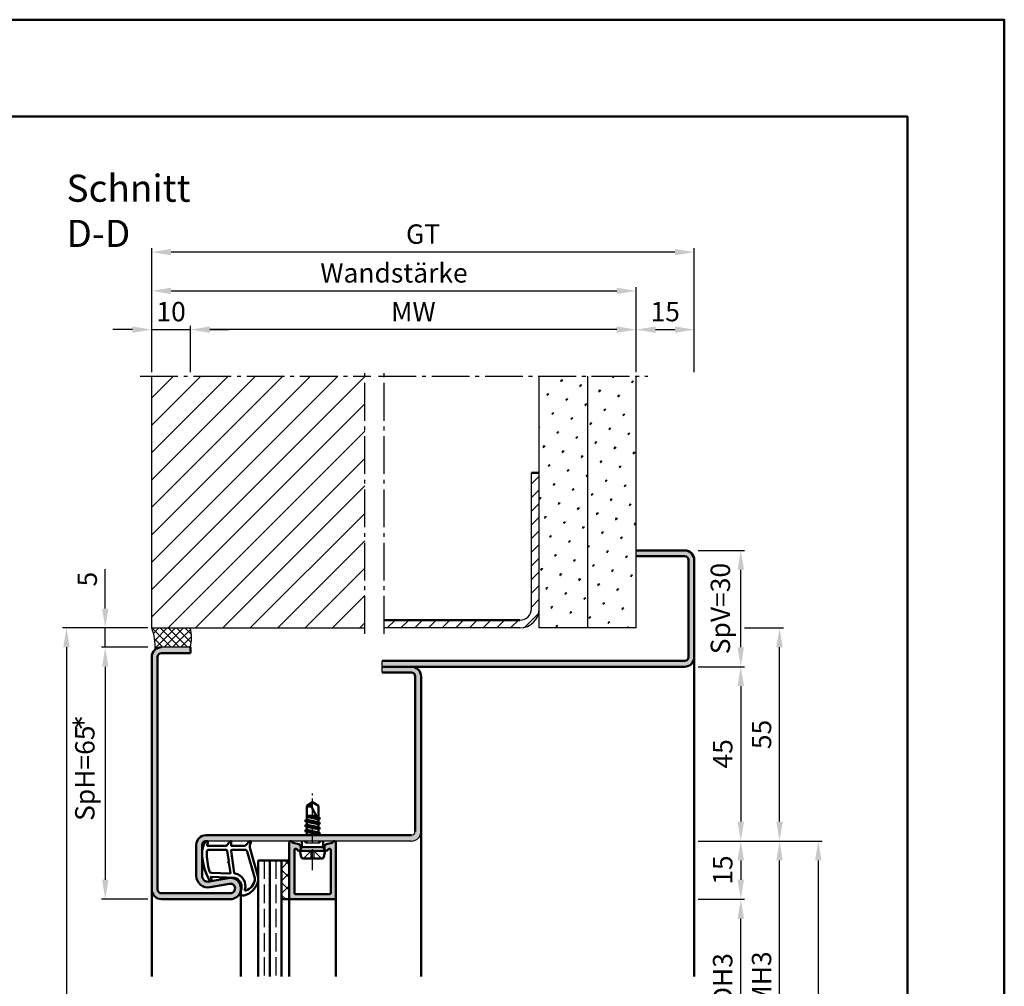
# Model space of a CAD drawing. Units: millimetres. Extents: x 0 to 3150, y -26 to 742.
# Drawn here: x 2896 to 3150, y 493 to 742 of the extents above; entities that cross this region are included whole.
import ezdxf

# ---------------------------------------------------------------- set-up
doc = ezdxf.new("R2010")
doc.units = ezdxf.units.MM
for name, pattern in [('AM_DIN_F_W050', [6.25, 4.75, -1.5]), ('AM_DIN_G_W050', [13.75, 9.75, -1.5, 1, -1.5]), ('AM_DIN_G_W050x2', [6.875, 4.75, -0.875, 0.375, -0.875])]:
    doc.linetypes.add(name, pattern=pattern)
for name, color, linetype, lineweight in [('AM_0', 7, 'Continuous', 50), ('AM_1', 14, 'Continuous', 50), ('AM_3', 6, 'AM_DIN_F_W050', 25), ('AM_5', 3, 'Continuous', 25), ('AM_6', 2, 'Continuous', 35), ('AM_7', 4, 'AM_DIN_G_W050', 25), ('AM_8', 1, 'Continuous', 25), ('AM_BOR', 7, 'Continuous', 50)]:
    doc.layers.add(name, color=color, linetype=linetype, lineweight=lineweight)
doc.layers.add('AM_12', color=7, linetype='Continuous', lineweight=50, plot=False)
doc.styles.get("Standard").update_dxf_attribs({"font": 'ISOCP.SHX'})
doc.dimstyles.new('AM_DIN$0', dxfattribs={"dimtxt": 5, "dimasz": 5, "dimexe": 1, "dimexo": 1, "dimgap": 1.5, "dimtad": 1, "dimdsep": 46, "dimtxsty": 'Standard', "dimcen": 0, "dimclrd": 256, "dimclre": 256, "dimclrt": 2, "dimazin": 2, "dimtp": 0.1, "dimtm": 0.1, "dimtfac": 0.71, "dimtmove": 0, "dimatfit": 3, "dimfxl": 0, "dimlwd": -1, "dimlwe": -1, "dimarcsym": 0})
pattern_1 = [(45, (267.2604, 101.9005), (-1.314801, 4.906903), [0.635, -4.445]), (135, (267.4849, 102.125), (-4.9069032, 1.3148007), [0.3175, -8.481318]), (135, (267.541, 102.1812), (-4.9069032, 1.3148007), [0.254, -8.544818]), (135, (267.4287, 102.069), (-4.9069032, 1.3148007), [0.254, -8.544818]), (105, (267.597, 102.2373), (-4.906903, 1.314801), [0.2032, -4.8768]), (165, (267.3726, 102.013), (-3.5921024, -3.5921024), [0.2032, -4.8768])]

# ---------------------------------------------------------------- blocks, each defined once
blk = doc.blocks.new('DIN_A3_BOS')
at = {"layer": 'AM_12'}
blk.add_lwpolyline([(0, 0), (420, 0), (420, 297), (0, 297)], close=True, dxfattribs=at)
at = {"layer": 'AM_BOR'}
blk.add_lwpolyline([(20, 10), (410, 10), (410, 287), (20, 287)], close=True, dxfattribs=at)
blk = doc.blocks.new('*D60')
at = {"layer": 'AM_5', "linetype": 'ByBlock'}
for p, q in [((3071, 515.5), (3083, 515.5)), ((3082, 475.5), (3082, 510.5)), ((3071, 470.5), (3083, 470.5))]:
    blk.add_line(p, q, dxfattribs=at)
at = {"layer": 'AM_5'}
for points in [[(3081.17, 510.5), (3082.83, 510.5), (3082, 515.5)], [(3081.17, 475.5), (3082.83, 475.5), (3082, 470.5)]]:
    blk.add_solid(points, dxfattribs=at)
at = {"layer": 'Defpoints', "color": 0}
for p in [(3070, 515.5), (3082, 515.5), (3070, 470.5)]:
    blk.add_point(p, dxfattribs=at)
at = {"layer": 'AM_5', "color": 2, "insert": (3077.97, 493), "char_height": 5, "attachment_point": 5, "rotation": 90}
blk.add_mtext('LDH3', dxfattribs=at)
blk = doc.blocks.new('*D61')
at = {"layer": 'AM_5', "linetype": 'ByBlock'}
for p, q in [((3071, 530.5), (3093, 530.5)), ((3092, 460.5), (3092, 525.5)), ((3071, 455.5), (3093, 455.5))]:
    blk.add_line(p, q, dxfattribs=at)
at = {"layer": 'AM_5'}
for points in [[(3091.17, 525.5), (3092.83, 525.5), (3092, 530.5)], [(3091.17, 460.5), (3092.83, 460.5), (3092, 455.5)]]:
    blk.add_solid(points, dxfattribs=at)
at = {"layer": 'Defpoints', "color": 0}
for p in [(3070, 530.5), (3092, 530.5), (3070, 455.5)]:
    blk.add_point(p, dxfattribs=at)
at = {"layer": 'AM_5', "color": 2, "insert": (3088, 493), "char_height": 5, "attachment_point": 5, "rotation": 90}
blk.add_mtext('FMH3', dxfattribs=at)
blk = doc.blocks.new('*D65')
at = {"layer": 'AM_5', "linetype": 'ByBlock'}
for p, q in [((3071, 530.5), (3103, 530.5)), ((3102, 525.5), (3102, 300.5)), ((3071, 295.5), (3103, 295.5))]:
    blk.add_line(p, q, dxfattribs=at)
at = {"layer": 'AM_5'}
for points in [[(3101.17, 525.5), (3102.83, 525.5), (3102, 530.5)], [(3101.17, 300.5), (3102.83, 300.5), (3102, 295.5)]]:
    blk.add_solid(points, dxfattribs=at)
at = {"layer": 'Defpoints', "color": 0}
for p in [(3070, 530.5), (3070, 295.5), (3102, 295.5)]:
    blk.add_point(p, dxfattribs=at)
at = {"layer": 'AM_5', "color": 2, "insert": (3098, 413), "char_height": 5, "attachment_point": 5, "rotation": 90}
blk.add_mtext('FMH4', dxfattribs=at)
blk = doc.blocks.new('*D336')
at = {"layer": 'AM_5', "linetype": 'ByBlock'}
for p, q in [((3071, 575.5), (3083, 575.5)), ((3082, 570.5), (3082, 535.5)), ((3071, 530.5), (3083, 530.5))]:
    blk.add_line(p, q, dxfattribs=at)
at = {"layer": 'AM_5'}
for points in [[(3081.17, 570.5), (3082.83, 570.5), (3082, 575.5)], [(3081.17, 535.5), (3082.83, 535.5), (3082, 530.5)]]:
    blk.add_solid(points, dxfattribs=at)
at = {"layer": 'Defpoints', "color": 0}
for p in [(3070, 575.5), (3070, 530.5), (3082, 530.5)]:
    blk.add_point(p, dxfattribs=at)
at = {"layer": 'AM_5', "color": 2, "insert": (3078, 553), "char_height": 5, "attachment_point": 5, "rotation": 90}
blk.add_mtext('45', dxfattribs=at)
blk = doc.blocks.new('*D337')
at = {"layer": 'AM_5', "linetype": 'ByBlock'}
for p, q in [((3071, 530.5), (3083, 530.5)), ((3082, 525.5), (3082, 520.5)), ((3071, 515.5), (3083, 515.5))]:
    blk.add_line(p, q, dxfattribs=at)
at = {"layer": 'AM_5'}
for points in [[(3081.17, 525.5), (3082.83, 525.5), (3082, 530.5)], [(3081.17, 520.5), (3082.83, 520.5), (3082, 515.5)]]:
    blk.add_solid(points, dxfattribs=at)
at = {"layer": 'Defpoints', "color": 0}
for p in [(3070, 530.5), (3070, 515.5), (3082, 515.5)]:
    blk.add_point(p, dxfattribs=at)
at = {"layer": 'AM_5', "color": 2, "insert": (3078, 523), "char_height": 5, "attachment_point": 5, "rotation": 90}
blk.add_mtext('15', dxfattribs=at)
blk = doc.blocks.new('*D338')
at = {"layer": 'AM_5', "linetype": 'ByBlock'}
for p, q in [((3071, 605.5), (3083, 605.5)), ((3082, 580.5), (3082, 600.5)), ((3071, 575.5), (3083, 575.5))]:
    blk.add_line(p, q, dxfattribs=at)
at = {"layer": 'AM_5'}
for points in [[(3081.17, 600.5), (3082.83, 600.5), (3082, 605.5)], [(3081.17, 580.5), (3082.83, 580.5), (3082, 575.5)]]:
    blk.add_solid(points, dxfattribs=at)
at = {"layer": 'Defpoints', "color": 0}
for p in [(3070, 605.5), (3082, 605.5), (3070, 575.5)]:
    blk.add_point(p, dxfattribs=at)
at = {"layer": 'AM_5', "color": 2, "insert": (3077.38, 590.5), "char_height": 5, "attachment_point": 5, "rotation": 90}
blk.add_mtext('SpV=30', dxfattribs=at)
blk = doc.blocks.new('*D339')
at = {"layer": 'AM_5', "linetype": 'ByBlock'}
for p, q in [((3083, 585.5), (3093, 585.5)), ((3092, 535.5), (3092, 580.5)), ((3071, 530.5), (3093, 530.5))]:
    blk.add_line(p, q, dxfattribs=at)
at = {"layer": 'AM_5'}
for points in [[(3091.17, 580.5), (3092.83, 580.5), (3092, 585.5)], [(3091.17, 535.5), (3092.83, 535.5), (3092, 530.5)]]:
    blk.add_solid(points, dxfattribs=at)
at = {"layer": 'Defpoints', "color": 0}
for p in [(3082, 585.5), (3092, 585.5), (3070, 530.5)]:
    blk.add_point(p, dxfattribs=at)
at = {"layer": 'AM_5', "color": 2, "insert": (3088, 558), "char_height": 5, "attachment_point": 5, "rotation": 90}
blk.add_mtext('55', dxfattribs=at)
blk = doc.blocks.new('*D340')
at = {"layer": 'AM_5', "linetype": 'ByBlock'}
for p, q in [((2929, 580.5), (2917, 580.5)), ((2918, 575.5), (2918, 520.5)), ((2929, 515.5), (2917, 515.5))]:
    blk.add_line(p, q, dxfattribs=at)
at = {"layer": 'AM_5'}
for points in [[(2917.17, 575.5), (2918.83, 575.5), (2918, 580.5)], [(2917.17, 520.5), (2918.83, 520.5), (2918, 515.5)]]:
    blk.add_solid(points, dxfattribs=at)
at = {"layer": 'Defpoints', "color": 0}
for p in [(2930, 580.5), (2918, 515.5), (2930, 515.5)]:
    blk.add_point(p, dxfattribs=at)
at = {"layer": 'AM_5', "color": 2, "insert": (2913.38, 548), "char_height": 5, "attachment_point": 5, "rotation": 90}
blk.add_mtext('SpH=65', dxfattribs=at)
blk = doc.blocks.new('*D341')
at = {"layer": 'AM_5', "linetype": 'ByBlock'}
for p, q in [((2918, 590.5), (2918, 600.71)), ((2929, 585.5), (2917, 585.5)), ((2918, 580.5), (2918, 585.5)), ((2929, 580.5), (2917, 580.5)), ((2918, 575.5), (2918, 570.5))]:
    blk.add_line(p, q, dxfattribs=at)
at = {"layer": 'AM_5'}
for points in [[(2917.17, 590.5), (2918.83, 590.5), (2918, 585.5)], [(2917.17, 575.5), (2918.83, 575.5), (2918, 580.5)]]:
    blk.add_solid(points, dxfattribs=at)
at = {"layer": 'Defpoints', "color": 0}
for p in [(2918, 585.5), (2930, 585.5), (2930, 580.5)]:
    blk.add_point(p, dxfattribs=at)
at = {"layer": 'AM_5', "color": 2, "insert": (2914, 598.1), "char_height": 5, "attachment_point": 5, "rotation": 90}
blk.add_mtext('5', dxfattribs=at)
blk = doc.blocks.new('*D342')
at = {"layer": 'AM_5', "linetype": 'ByBlock'}
for p, q in [((2930, 651.5), (2930, 663.5)), ((2940, 651.5), (2940, 663.5)), ((2925, 662.5), (2920, 662.5)), ((2930, 662.5), (2940, 662.5)), ((2945, 662.5), (2950, 662.5))]:
    blk.add_line(p, q, dxfattribs=at)
at = {"layer": 'AM_5'}
for points in [[(2925, 663.33), (2925, 661.67), (2930, 662.5)], [(2945, 663.33), (2945, 661.67), (2940, 662.5)]]:
    blk.add_solid(points, dxfattribs=at)
at = {"layer": 'Defpoints', "color": 0}
for p in [(2940, 662.5), (2930, 650.5), (2940, 650.5)]:
    blk.add_point(p, dxfattribs=at)
at = {"layer": 'AM_5', "color": 2, "insert": (2935, 666.5), "char_height": 5, "attachment_point": 5}
blk.add_mtext('10', dxfattribs=at)
blk = doc.blocks.new('*D344')
at = {"layer": 'AM_5', "linetype": 'ByBlock'}
for p, q in [((3055, 651.5), (3055, 663.5)), ((3070, 651.5), (3070, 663.5)), ((3060, 662.5), (3065, 662.5))]:
    blk.add_line(p, q, dxfattribs=at)
at = {"layer": 'AM_5'}
for points in [[(3060, 663.33), (3060, 661.67), (3055, 662.5)], [(3065, 663.33), (3065, 661.67), (3070, 662.5)]]:
    blk.add_solid(points, dxfattribs=at)
at = {"layer": 'Defpoints', "color": 0}
for p in [(3070, 662.5), (3055, 650.5), (3070, 650.5)]:
    blk.add_point(p, dxfattribs=at)
at = {"layer": 'AM_5', "color": 2, "insert": (3062.5, 666.5), "char_height": 5, "attachment_point": 5}
blk.add_mtext('15', dxfattribs=at)
blk = doc.blocks.new('*D345')
at = {"layer": 'AM_5', "linetype": 'ByBlock'}
for p, q in [((2940, 651.5), (2940, 663.5)), ((3055, 651.5), (3055, 663.5)), ((3050, 662.5), (2945, 662.5))]:
    blk.add_line(p, q, dxfattribs=at)
at = {"layer": 'AM_5'}
for points in [[(2945, 663.33), (2945, 661.67), (2940, 662.5)], [(3050, 663.33), (3050, 661.67), (3055, 662.5)]]:
    blk.add_solid(points, dxfattribs=at)
at = {"layer": 'Defpoints', "color": 0}
for p in [(2940, 662.5), (2940, 650.5), (3055, 650.5)]:
    blk.add_point(p, dxfattribs=at)
at = {"layer": 'AM_5', "color": 2, "insert": (2997.5, 666.5), "char_height": 5, "attachment_point": 5}
blk.add_mtext('MW', dxfattribs=at)
blk = doc.blocks.new('*D346')
at = {"layer": 'AM_5', "linetype": 'ByBlock'}
for p, q in [((2930, 651.5), (2930, 683.5)), ((3070, 651.5), (3070, 683.5)), ((3065, 682.5), (2935, 682.5))]:
    blk.add_line(p, q, dxfattribs=at)
at = {"layer": 'AM_5'}
for points in [[(2935, 683.33), (2935, 681.67), (2930, 682.5)], [(3065, 683.33), (3065, 681.67), (3070, 682.5)]]:
    blk.add_solid(points, dxfattribs=at)
at = {"layer": 'Defpoints', "color": 0}
for p in [(2930, 682.5), (2930, 650.5), (3070, 650.5)]:
    blk.add_point(p, dxfattribs=at)
at = {"layer": 'AM_5', "color": 2, "insert": (3000, 686.51), "char_height": 5, "attachment_point": 5}
blk.add_mtext('GT', dxfattribs=at)
blk = doc.blocks.new('*D343')
at = {"layer": 'AM_5', "linetype": 'ByBlock'}
for p, q in [((2930, 651.5), (2930, 673.5)), ((3055, 651.5), (3055, 673.5)), ((2935, 672.5), (3050, 672.5))]:
    blk.add_line(p, q, dxfattribs=at)
at = {"layer": 'AM_5'}
for points in [[(2935, 673.33), (2935, 671.67), (2930, 672.5)], [(3050, 673.33), (3050, 671.67), (3055, 672.5)]]:
    blk.add_solid(points, dxfattribs=at)
at = {"layer": 'Defpoints', "color": 0}
for p in [(3055, 672.5), (2930, 650.5), (3055, 650.5)]:
    blk.add_point(p, dxfattribs=at)
at = {"layer": 'AM_5', "color": 2, "insert": (2992.5, 676.5), "char_height": 5, "attachment_point": 5}
blk.add_mtext('Wandstärke', dxfattribs=at)
blk = doc.blocks.new('*D347')
at = {"layer": 'AM_5', "linetype": 'ByBlock'}
for p, q in [((2929, 585.5), (2907, 585.5)), ((2908, 580.5), (2908, 270.5)), ((2929, 265.5), (2907, 265.5))]:
    blk.add_line(p, q, dxfattribs=at)
at = {"layer": 'AM_5'}
for points in [[(2907.17, 580.5), (2908.83, 580.5), (2908, 585.5)], [(2907.17, 270.5), (2908.83, 270.5), (2908, 265.5)]]:
    blk.add_solid(points, dxfattribs=at)
at = {"layer": 'Defpoints', "color": 0}
for p in [(2930, 585.5), (2908, 265.5), (2930, 265.5)]:
    blk.add_point(p, dxfattribs=at)
at = {"layer": 'AM_5', "color": 2, "insert": (2904, 425.5), "char_height": 5, "attachment_point": 5, "rotation": 90}
blk.add_mtext('RRH', dxfattribs=at)

msp = doc.modelspace()

# ---------------------------------------------------------------- hatches: boundary and pattern name
at = {"layer": 'AM_8'}
h = msp.add_hatch(dxfattribs=at)
h.set_pattern_fill('_U', color=256, scale=5, angle=45, pattern_type=0)
h.set_pattern_definition([(45, (148.207, 1122.896), (-3.535534, 3.535534), [])])
h.paths.add_polyline_path([(2930, 585.5), (2985, 585.5), (2985, 650.5), (2930, 650.5)])
h = msp.add_hatch(dxfattribs=at)
h.set_pattern_fill('SWAMP', color=256, scale=0.2, angle=45)
h.set_pattern_definition(pattern_1)
h.paths.add_polyline_path([(3042.5, 650.5), (3030, 650.5), (3030, 585.5), (3042.5, 585.5)])
h = msp.add_hatch(dxfattribs=at)
h.set_pattern_fill('SWAMP', color=256, scale=0.2, angle=45)
h.set_pattern_definition(pattern_1)
h.paths.add_polyline_path([(3042.5, 585.5), (3055, 585.5), (3055, 650.5), (3042.5, 650.5)])
h = msp.add_hatch(dxfattribs=at)
h.set_pattern_fill('_U', color=256, scale=2.5, angle=45, pattern_type=0)
h.set_pattern_definition([(45, (148.2068, 1122.8962), (-1.767767, 1.767767), [])])
h.paths.add_polyline_path([(3025, 585.5, 0.4142136), (3030, 590.5), (3030, 625.5), (3028, 625.5), (3028, 590.5, -0.4142136), (3025, 587.5), (2990, 587.5), (2990, 585.5)])
h = msp.add_hatch(color=256, dxfattribs=at)
h.dxf.hatch_style = 1
h.paths.add_polyline_path([(2989.5, 577), (2989.5, 575.5), (3067.5, 575.5, 0.4142136), (3070, 578), (3070, 603, 0.4142136), (3067.5, 605.5), (3055, 605.5), (3055, 604), (3067.5, 604, -0.4142136), (3068.5, 603), (3068.5, 578, -0.4142136), (3067.5, 577)])
h = msp.add_hatch(dxfattribs=at)
h.set_pattern_fill('_U', color=256, scale=1.5, angle=225, double=1, pattern_type=0)
h.set_pattern_definition([(225, (3325.5, 268.5), (1.06066, -1.06066), []), (315, (3325.5, 268.5), (1.06066, 1.06066), [])])
h.paths.add_polyline_path([(2930, 585.5, -0.091514), (2930.916, 579.934, -0.1732964), (2932.5, 580.5), (2940, 580.5, 0.0955284), (2940, 585.5)])
h = msp.add_hatch(color=256, dxfattribs=at)
h.dxf.hatch_style = 1
h.paths.add_polyline_path([(2997, 530.5, 0.4142136), (2999.5, 533), (2999.5, 573, 0.4142136), (2997, 575.5), (2989.5, 575.5), (2989.5, 574), (2997, 574, -0.4142136), (2998, 573), (2998, 533, -0.4142136), (2997, 532), (2944, 532, 0.4142136), (2941.5, 529.5), (2941.5, 521.5, 0.4693847), (2945.051, 518.551), (2950.021, 519.479, -1.0968549), (2950.25, 517), (2932.5, 517, -0.4142136), (2931.5, 518), (2931.5, 578, -0.4142136), (2932.5, 579), (2940, 579), (2940, 580.5), (2932.5, 580.5, 0.4142136), (2930, 578), (2930, 518, 0.4142136), (2932.5, 515.5), (2950.25, 515.5, 1.0968549), (2949.745, 520.953), (2944.775, 520.025, -0.4693847), (2943, 521.5), (2943, 529.5, -0.4142136), (2944, 530.5)])
h = msp.add_hatch(color=256, dxfattribs=at)
h.dxf.hatch_style = 1
h.paths.add_polyline_path([(2965.5, 530.1), (2965.5, 515.8, 0.4142136), (2965.8, 515.5), (2977.2, 515.5, 0.4142136), (2977.5, 515.8), (2977.5, 530.1, 0.837595), (2976.725, 530.238, -0.2437621), (2976.521, 530.052), (2975.085, 529.667, 0.1989124), (2974.781, 529.434), (2974.617, 529.15, 0.1316525), (2974.55, 528.9), (2974.55, 528.5, 0.8242588), (2975.514, 528.313, -0.23542), (2975.714, 528.49), (2975.822, 528.519, -0.4931454), (2976.2, 528.229), (2976.2, 517.1, -0.4142136), (2975.9, 516.8), (2967.1, 516.8, -0.4142136), (2966.8, 517.1), (2966.8, 528.229, -0.4931454), (2967.178, 528.519), (2967.286, 528.49, -0.23542), (2967.486, 528.313, 0.8242588), (2968.45, 528.5), (2968.45, 528.9, 0.1316525), (2968.383, 529.15), (2968.219, 529.434, 0.1989124), (2967.915, 529.667), (2966.479, 530.052, -0.2437621), (2966.275, 530.238, 0.837595)])
h = msp.add_hatch(dxfattribs=at)
h.set_pattern_fill('_U', color=256, scale=2.3, angle=135, double=1, pattern_type=0)
h.set_pattern_definition([(135, (2438.0043, 4.4464), (-1.6263456, -1.6263456), []), (225, (2438.0043, 4.4464), (1.6263456, -1.6263456), [])])
h.paths.add_polyline_path([(2963.5, 515.5), (2965.5, 515.5), (2965.5, 525.5), (2963.5, 525.5)])

# ---------------------------------------------------------------- linework, layer by layer
for p, q in [((2930, 585.5), (2930, 650.5)), ((3030, 585.5), (3030, 650.5)), ((3042.5, 585.5), (3042.5, 650.5)), ((3055, 585.5), (3055, 650.5)), ((3028, 590.5), (3028, 625.5)), ((2930, 585.5), (2985, 585.5)), ((3025, 585.5), (2990, 585.5)), ((3055, 585.5), (3030, 585.5)), ((2940, 580.5), (2932.5, 580.5)), ((2989.5, 574), (2989.5, 577)), ((2997, 530.5), (2944, 530.5))]:
    msp.add_line(p, q)
for centre, radius, start, end in [((3025, 590.5), 5, 270, 0), ((3025, 590.5), 3, 270, 0), ((2915.38, 580.236), 15.539, 358.88431, 19.79952), ((2927.034, 583), 13.205, 349.08637, 10.91363), ((2997, 533), 1, 270, 0), ((2997, 533), 2.5, 270, 0)]:
    msp.add_arc(centre, radius, start, end)
at = {"layer": 'AM_0'}
for p, q in [((3030, 625.5), (3028, 625.5)), ((3055, 605.5), (3067.5, 605.5)), ((3055, 604), (3067.5, 604)), ((3068.5, 603), (3068.5, 578)), ((3070, 603), (3070, 578)), ((3025, 587.5), (2990, 587.5)), ((2940, 580.5), (2940, 579)), ((2930, 518), (2930, 578)), ((2931.5, 578), (2931.5, 518)), ((2940, 579), (2932.5, 579)), ((3067.5, 577), (2989.5, 577)), ((2989.5, 575.5), (3067.5, 575.5)), ((2989.5, 574), (2997, 574)), ((2998, 573), (2998, 533)), ((2999.5, 573), (2999.5, 533)), ((2971.5, 540.5), (2970, 539.599)), ((2970, 535.985), (2970, 539.599)), ((2973, 535.927), (2971.162, 539.456)), ((2971.5, 540.5), (2973, 539.599)), ((2973, 536.635), (2973, 539.599)), ((2970, 537), (2972.441, 537)), ((2972.701, 536.502), (2970, 536.953)), ((2970, 536.771), (2972.886, 536.145)), ((2971.313, 537), (2972.585, 536.725)), ((2973.37, 536.421), (2973, 536.635)), ((2973.37, 536.334), (2973, 536.121)), ((2973, 535.335), (2973, 536.121)), ((2973.37, 536.421), (2973.045, 536.609)), ((2973.394, 535.086), (2969.606, 535.719)), ((2973.394, 533.786), (2969.606, 534.419)), ((2969.63, 535.771), (2970, 535.985)), ((2969.63, 535.684), (2970, 535.471)), ((2969.63, 534.471), (2970, 534.685)), ((2969.63, 534.384), (2970, 534.171)), ((2970, 535.985), (2973, 535.335)), ((2970, 535.471), (2973, 534.821)), ((2970, 534.685), (2970, 535.471)), ((2970, 534.685), (2973, 534.035)), ((2970, 534.171), (2973, 533.521)), ((2970, 533.392), (2970, 534.171)), ((2973.37, 535.121), (2973, 535.335)), ((2973.37, 535.034), (2973, 534.821)), ((2973, 534.035), (2973, 534.821)), ((2973.37, 533.821), (2973, 534.035)), ((2973.37, 533.734), (2973, 533.521)), ((2944, 532), (2997, 532)), ((2973.394, 532.486), (2969.593, 533.119)), ((2969.618, 533.171), (2970, 533.392)), ((2969.618, 533.084), (2970, 532.864)), ((2969.854, 532), (2970, 532.085)), ((2970, 533.392), (2973, 532.735)), ((2970, 532.864), (2973, 532.221)), ((2970, 532.085), (2970, 532.864)), ((2970, 532.085), (2970.375, 532)), ((2973, 532.735), (2973, 533.521)), ((2973.37, 532.521), (2973, 532.735)), ((2973.37, 532.434), (2973, 532.221)), ((2973, 532), (2973, 532.221)), ((2941.5, 521.5), (2941.5, 529.5)), ((2943, 521.5), (2943, 529.5)), ((2965.5, 530.1), (2965.5, 515.5)), ((2966.479, 530.052), (2967.915, 529.667)), ((2967.178, 528.519), (2967.286, 528.49)), ((2968.383, 529.15), (2968.219, 529.434)), ((2968.25, 528), (2968.77, 528.9)), ((2968.45, 528.9), (2968.45, 528.5)), ((2968.77, 528.9), (2968.77, 530.5)), ((2974.23, 528.9), (2968.77, 528.9)), ((2974.23, 528.9), (2974.23, 530.5)), ((2974.75, 528), (2974.23, 528.9)), ((2974.55, 528.9), (2974.55, 528.5)), ((2974.617, 529.15), (2974.781, 529.434)), ((2976.521, 530.052), (2975.085, 529.667)), ((2975.822, 528.519), (2975.714, 528.49)), ((2977.5, 515.8), (2977.5, 530.1)), ((2966.8, 517.1), (2966.8, 528.229)), ((2974.75, 528), (2968.25, 528)), ((2968.25, 528), (2968.57, 526.402)), ((2969.06, 526), (2973.94, 526)), ((2974.75, 528), (2974.43, 526.402)), ((2976.2, 517.1), (2976.2, 528.229)), ((2957.5, 525.5), (2957.5, 495.5)), ((2957.5, 525.5), (2965.5, 525.5)), ((2960.5, 525.5), (2960.5, 495.5)), ((2963.5, 525.5), (2963.5, 495.5)), ((2949.745, 520.953), (2944.775, 520.025)), ((2950.021, 519.479), (2945.051, 518.551)), ((2932.5, 517), (2950.25, 517)), ((2975.9, 516.8), (2967.1, 516.8)), ((2932.5, 515.5), (2950.25, 515.5)), ((2963.5, 515.5), (2965.5, 515.5)), ((2965.8, 515.5), (2977.2, 515.5))]:
    msp.add_line(p, q, dxfattribs=at)
for centre, radius, start, end in [((3067.5, 603), 2.5, 0, 90), ((3067.5, 603), 1, 0, 90), ((2932.5, 578), 2.5, 90, 180), ((2932.5, 578), 1, 90, 180), ((3067.5, 578), 1, 270, 0), ((3067.5, 578), 2.5, 270, 0), ((2997, 573), 2.5, 0, 90), ((2997, 573), 1, 0, 90), ((2970.787, 541.214), 1.797, 244.0111, 282.02222), ((2973.486, 539.279), 2.331, 148.42638, 175.64327), ((2973.345, 536.378), 0.05, 300, 60), ((2969.655, 535.728), 0.05, 120, 240), ((2969.655, 534.428), 0.05, 120, 240), ((2973.345, 535.078), 0.05, 300, 60), ((2973.345, 533.778), 0.05, 300, 60), ((2944, 529.5), 2.5, 90, 180), ((2969.643, 533.128), 0.05, 120, 240), ((2973.345, 532.478), 0.05, 300, 60), ((2944, 529.5), 1, 90, 180), ((2965.9, 530.1), 0.4, 20.2025, 180), ((2966.557, 530.342), 0.3, 200.2025, 255), ((2967.1, 528.229), 0.3, 75, 180), ((2967.208, 528.2), 0.3, 22.01059, 75), ((2967.95, 528.5), 0.5, 202.01059, 0), ((2967.786, 529.184), 0.5, 30, 75), ((2967.95, 528.9), 0.5, 0, 30), ((2975.05, 528.9), 0.5, 150, 180), ((2975.05, 528.5), 0.5, 180, 337.98941), ((2975.214, 529.184), 0.5, 105, 150), ((2975.792, 528.2), 0.3, 105, 157.98941), ((2975.9, 528.229), 0.3, 0, 105), ((2976.443, 530.342), 0.3, 285, 339.7975), ((2977.1, 530.1), 0.4, 0, 159.7975), ((2969.06, 526.5), 0.5, 191.30993, 270), ((2973.94, 526.5), 0.5, 270, 348.69007), ((2944.5, 521.5), 3, 180, 280.57858), ((2944.5, 521.5), 1.5, 180, 280.57858), ((2950.25, 518.25), 2.75, 270, 100.57858), ((2950.25, 518.25), 1.25, 270, 100.57858), ((2932.5, 518), 2.5, 180, 270), ((2932.5, 518), 1, 180, 270), ((2965.8, 515.8), 0.3, 180, 270), ((2967.1, 517.1), 0.3, 180, 270), ((2975.9, 517.1), 0.3, 270, 0), ((2977.2, 515.8), 0.3, 270, 0)]:
    msp.add_arc(centre, radius, start, end, dxfattribs=at)
at = {"layer": 'AM_1'}
for p, q in [((3070, 578), (3070, 495.5)), ((2999.5, 533), (2999.5, 495.5)), ((2930, 518), (2930, 495.5)), ((2953, 518.25), (2953, 495.5)), ((2977.5, 515.8), (2977.5, 495.5)), ((2965.5, 515.5), (2965.5, 495.5))]:
    msp.add_line(p, q, dxfattribs=at)
for points in [[(2943.95, 530.35, -0.8225617), (2944.502, 530.147), (2944.328, 529.297), (2949.295, 529.297), (2950.169, 530.419, -0.7467354), (2950.491, 530.324), (2950.506, 529.297), (2953.956, 529.297, 0.2039215), (2954.316, 529.451), (2955.262, 530.438, -0.8105302), (2955.594, 530.231), (2955.559, 530.132, 0.1645), (2955.37, 528.458), (2957.458, 521.152, -0.0661149), (2957.483, 520.305, -0.2820378), (2953.828, 516.443, -0.1590275), (2952.785, 516.541, -0.3764163), (2952.676, 516.782), (2953.155, 518.199, 0.3762127), (2951.36, 521.014), (2945.246, 521.294), (2945.422, 520.672, -0.7987948), (2944.815, 520.465, -0.1245897), (2943.007, 527.739, -0.1623187)], [(2944.745, 528.247), (2949.203, 528.247, -0.3782425), (2949.501, 527.985), (2949.871, 525.328, -0.236068), (2949.841, 525.243), (2949.733, 525.139, 0.5), (2949.753, 524.981), (2949.884, 524.906, -0.236068), (2949.933, 524.832), (2950.285, 522.27, -0.4511235), (2950.136, 522.101), (2945.381, 522.286, -0.3316729), (2944.902, 522.643, -0.0849517), (2944.245, 527.749, -0.4135048)], [(2950.73, 528.247), (2953.942, 528.247, -0.3015522), (2954.633, 527.789), (2956.581, 520.932, -0.0278584), (2956.606, 520.51, -0.2581461), (2954.251, 517.696, -0.6319644), (2954.017, 517.96, 0.4552489), (2951.493, 522.101, -0.3823944), (2951.292, 522.276), (2950.507, 527.995, -0.4511235)]]:
    msp.add_lwpolyline(points, format="xyb", close=True, dxfattribs=at)
at = {"layer": 'AM_3'}
for p, q in [((2969.77, 530), (2969.27, 530.5)), ((2969.77, 530), (2973.23, 530)), ((2970, 530.5), (2970, 530)), ((2973, 530.5), (2973, 530)), ((2973.23, 530), (2973.73, 530.5)), ((2969.2, 526), (2971.5, 528.3)), ((2971.17, 527.97), (2971.83, 527.97)), ((2971.17, 526), (2971.17, 527.97)), ((2973.8, 526), (2971.5, 528.3)), ((2971.83, 527.97), (2971.83, 526)), ((2959, 525.5), (2959, 495.5)), ((2962, 525.5), (2962, 495.5))]:
    msp.add_line(p, q, dxfattribs=at)
at = {"layer": 'AM_6'}
for p, q in [((2910.332, 559.641), (2911.901, 562.359)), ((2911.901, 559.641), (2910.332, 562.359)), ((2909.547, 561), (2912.686, 561))]:
    msp.add_line(p, q, dxfattribs=at)
at = {"layer": 'AM_7'}
for p, q in [((2927, 650.5), (2986.5, 650.5)), ((2985, 584), (2985, 652)), ((2988.5, 650.5), (3058, 650.5)), ((2990, 584), (2990, 652))]:
    msp.add_line(p, q, dxfattribs=at)
at = {"layer": 'AM_7', "linetype": 'AM_DIN_G_W050x2'}
msp.add_line((2971.5, 523), (2971.5, 543.5), dxfattribs=at)

# ---------------------------------------------------------------- block references
at = {"layer": 'AM_0', "lineweight": 0, "xscale": 2.5, "yscale": 2.5, "zscale": 2.5}
msp.add_blockref('DIN_A3_BOS', (2100, 0), dxfattribs=at)

# ---------------------------------------------------------------- texts
at = {"layer": 'AM_0', "insert": (2908, 702.5), "char_height": 7, "width": 50, "attachment_point": 1}
msp.add_mtext('Schnitt D-D', dxfattribs=at)

# ---------------------------------------------------------------- dimensions: what is measured, and where the dimension line sits
at = {"layer": 'AM_5'}
for base, p1, p2, text, override, picture, middle in [((2930, 682.5), (3070, 650.5), (2930, 650.5), 'GT', {"dimscale": 1, "dimlfac": 1}, '*D346', (3000, 686.509)), ((3055, 672.5), (2930, 650.5), (3055, 650.5), 'Wandstärke', {"dimdec": 2, "dimadec": 0, "dimtdec": 2}, '*D343', (2992.5, 676.5)), ((2940, 662.5), (3055, 650.5), (2940, 650.5), 'MW', {"dimscale": 1, "dimlfac": 1}, '*D345', (2997.5, 666.5))]:
    dim = msp.add_linear_dim(base=base, p1=p1, p2=p2, angle=180, text=text, dimstyle='AM_DIN$0', override=override, dxfattribs=at)
    dim.commit()
    dim.dimension.update_dxf_attribs({"geometry": picture, "text_midpoint": middle})
for base, p1, p2, angle, picture, middle in [((2940, 662.5), (2930, 650.5), (2940, 650.5), 180, '*D342', (2935, 666.5)), ((2918, 585.5), (2930, 580.5), (2930, 585.5), 90, '*D341', (2914, 598.104)), ((3092, 585.5), (3070, 530.5), (3082, 585.5), 90, '*D339', (3088, 558)), ((3082, 530.5), (3070, 575.5), (3070, 530.5), 270, '*D336', (3078, 553)), ((3082, 515.5), (3070, 530.5), (3070, 515.5), 270, '*D337', (3078, 523))]:
    dim = msp.add_linear_dim(base=base, p1=p1, p2=p2, angle=angle, dimstyle='AM_DIN$0', dxfattribs=at)
    dim.commit()
    dim.dimension.update_dxf_attribs({"geometry": picture, "text_midpoint": middle})
dim = msp.add_linear_dim(base=(3070, 662.5), p1=(3055, 650.5), p2=(3070, 650.5), angle=180, dimstyle='AM_DIN$0', override={"dimscale": 1, "dimlfac": 1}, dxfattribs=at)
dim.commit()
dim.dimension.update_dxf_attribs({"geometry": '*D344', "text_midpoint": (3062.5, 666.5)})
for base, p1, p2, angle, text, picture, middle in [((3082, 605.5), (3070, 575.5), (3070, 605.5), 270, 'SpV=<>', '*D338', (3077.375, 590.5)), ((2908, 265.5), (2930, 585.5), (2930, 265.5), 90, 'RRH', '*D347', (2904, 425.5)), ((2918, 515.5), (2930, 580.5), (2930, 515.5), 270, 'SpH=<>', '*D340', (2913.375, 548)), ((3092, 530.5), (3070, 455.5), (3070, 530.5), 90, 'FMH3', '*D61', (3088, 493)), ((3102, 295.5), (3070, 530.5), (3070, 295.5), 90, 'FMH4', '*D65', (3098, 413)), ((3082, 515.5), (3070, 470.5), (3070, 515.5), 90, 'LDH3', '*D60', (3077.965, 493))]:
    dim = msp.add_linear_dim(base=base, p1=p1, p2=p2, angle=angle, text=text, dimstyle='AM_DIN$0', dxfattribs=at)
    dim.commit()
    dim.dimension.update_dxf_attribs({"geometry": picture, "text_midpoint": middle})

doc.saveas('drawing.dxf')
